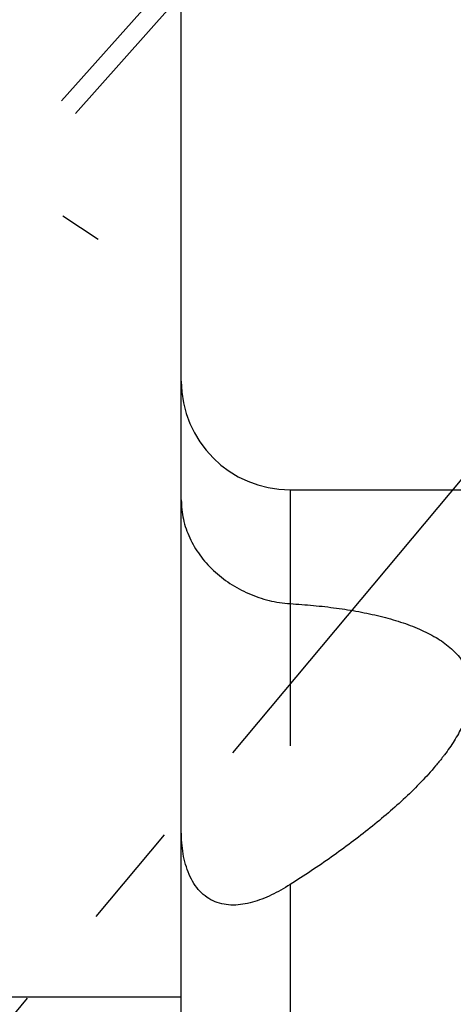
# Model space of a CAD drawing. Units: millimetres. Extents: x 0 to 594, y 0 to 420.
# Drawn here: x 374 to 384, y 249 to 272 of the extents above; entities that cross this region are included whole.
import ezdxf

# ---------------------------------------------------------------- set-up
doc = ezdxf.new("R2010")
doc.units = ezdxf.units.MM
doc.header["$LTSCALE"] = 32.67
for name, pattern in [('CENTER', [0.6, 0.375, -0.075, 0.075, -0.075]), ('DOT', [0.2, 0.1, -0.1]), ('HIDDEN', [0.2, 0.1, -0.1])]:
    doc.linetypes.add(name, pattern=pattern)
doc.layers.get('0').update_dxf_attribs({"linetype": 'CONTINUOUS'})
for name, color, linetype in [('606680072-000_AXIS', 7, 'CONTINUOUS'), ('606680072-000_CL', 7, 'CONTINUOUS'), ('606680072-000_DIM', 7, 'CONTINUOUS'), ('606680072-000_HL', 7, 'CONTINUOUS'), ('606859444-000-01-ED1_HATCH', 7, 'CONTINUOUS')]:
    doc.layers.add(name, color=color, linetype=linetype)
doc.styles.get("Standard").update_dxf_attribs({"font": 'TXT.SHX', "width": 0.7})
doc.dimstyles.new('DIMSTYLE_4', dxfattribs={"dimtxt": 3.5, "dimasz": 3.5, "dimexe": 1.5, "dimexo": 0, "dimgap": 0.875, "dimtad": 1, "dimdec": 3, "dimdsep": 46, "dimtxsty": 'STANDARD', "dimblk": '_FILLED', "dimblk1": '_FILLED', "dimblk2": '_FILLED', "dimcen": 0.09, "dimclrt": 2, "dimadec": 3, "dimazin": 2, "dimtp": 0.15, "dimtm": 0.15, "dimtfac": 1, "dimtdec": 3, "dimtofl": 0, "dimtmove": 0, "dimatfit": 3, "dimldrblk": '_FILLED', "dimfxl": 1, "dimtolj": 1, "dimarcsym": 0})

# ---------------------------------------------------------------- blocks, each defined once
blk = doc.blocks.new('_FILLED')
at = {"color": 0, "linetype": 'BYBLOCK'}
blk.add_solid([(0, 0), (-1, 0.125), (-1, -0.125)], dxfattribs=at)
blk = doc.blocks.new('*D6')
at = {"layer": '606680072-000_DIM', "color": 3, "linetype": 'CONTINUOUS'}
for p, q in [((358.262, 271.716), (358.262, 314.719)), ((422.762, 256.339), (422.762, 314.719)), ((358.262, 313.219), (390.512, 313.219)), ((422.762, 313.219), (390.512, 313.219))]:
    blk.add_line(p, q, dxfattribs=at)
at = {"layer": '606680072-000_DIM', "color": 3, "linetype": 'CONTINUOUS', "xscale": 3.5, "yscale": 3.5, "zscale": 3.5, "rotation": 180}
blk.add_blockref('_FILLED', (358.262, 313.219), dxfattribs=at)
at = {"layer": '606680072-000_DIM', "color": 3, "linetype": 'CONTINUOUS', "xscale": 3.5, "yscale": 3.5, "zscale": 3.5}
blk.add_blockref('_FILLED', (422.762, 313.219), dxfattribs=at)
at = {"layer": '606680072-000_DIM', "color": 2, "linetype": 'CONTINUOUS', "insert": (390.512, 317.594), "char_height": 3.5, "width": 15, "attachment_point": 2, "line_spacing_factor": 0.9}
blk.add_mtext('64.5', dxfattribs=at)
blk = doc.blocks.new('HATCHING_BL2', base_point=(382.154, 240.796))
at = {"layer": '606859444-000-01-ED1_HATCH', "color": 9, "linetype": 'CENTER'}
blk.add_line((315.687, 179.974), (431.865, 318.958), dxfattribs=at)

msp = doc.modelspace()

# ---------------------------------------------------------------- linework, layer by layer
at = {"color": 9, "linetype": 'DOT'}
msp.add_line((379.8624, 258.6033), (379.8624, 252.146), dxfattribs=at)
at = {"layer": '606680072-000_AXIS', "color": 1, "linetype": 'CENTER'}
msp.add_line((358.2624, 278.2916), (375.4495, 266.9828), dxfattribs=at)
at = {"layer": '606680072-000_CL', "color": 7, "linetype": 'CONTINUOUS'}
for p, q in [((377.3624, 187.969), (377.3624, 285.469)), ((379.8624, 261.219), (388.3624, 261.219)), ((361.4624, 249.569), (377.3624, 249.569))]:
    msp.add_line(p, q, dxfattribs=at)
at = {"layer": '606680072-000_CL', "color": 9, "linetype": 'CONTINUOUS'}
for p, q in [((379.8624, 261.219), (379.8624, 258.6033)), ((379.8624, 252.146), (379.8624, 212.219))]:
    msp.add_line(p, q, dxfattribs=at)
at = {"layer": '606680072-000_CL', "color": 7, "linetype": 'CONTINUOUS'}
msp.add_arc((379.8624, 263.719), 2.5, 180, 270, dxfattribs=at)
for points, knots in [([(377.3624, 260.9866), (377.3624, 260.8378), (377.395, 260.5381), (377.5414, 260.1075), (377.7778, 259.7092), (378.0934, 259.3555), (378.4745, 259.0568), (378.9064, 258.8233), (379.3733, 258.664), (379.6992, 258.6131), (379.8624, 258.6033)], [0, 0, 0, 0, 0.1180408, 0.2367674, 0.3580879, 0.4828071, 0.6105547, 0.7401776, 0.8703303, 1, 1, 1, 1]), ([(379.8624, 258.6033), (380.0414, 258.5926), (380.3968, 258.5653), (380.9234, 258.5053), (381.4364, 258.4243), (381.93, 258.3198), (382.3966, 258.1892), (382.8268, 258.0297), (383.2095, 257.8386), (383.5327, 257.6141), (383.7468, 257.3934), (383.8728, 257.2026), (383.944, 257.0562), (383.9937, 256.9046), (384.0225, 256.7489), (384.0311, 256.5901), (384.017, 256.3729), (383.9533, 256.0963), (383.8184, 255.7688), (383.6345, 255.4432), (383.4881, 255.2332), (383.4092, 255.1285)], [0, 0, 0, 0, 0.0811077, 0.1611716, 0.2396723, 0.315963, 0.3892543, 0.4586343, 0.5231794, 0.5822311, 0.6358578, 0.6610206, 0.6853843, 0.7092587, 0.732965, 0.7568003, 0.7810113, 0.8311845, 0.8843655, 0.9406992, 1, 1, 1, 1]), ([(383.4092, 255.1285), (383.393, 255.107), (383.3268, 255.0203), (383.2581, 254.9356), (383.2052, 254.8728)], [0, 0, 0, 0, 0.2469135, 1, 1, 1, 1]), ([(383.2052, 254.8728), (383.0993, 254.747), (382.8742, 254.4988), (382.5103, 254.1406), (382.1186, 253.7893), (381.5593, 253.3259), (380.8116, 252.7677), (380.1851, 252.3503), (379.8624, 252.146)], [0, 0, 0, 0, 0.1139252, 0.2320551, 0.3537481, 0.478472, 0.7353159, 1, 1, 1, 1]), ([(379.8624, 252.146), (379.724, 252.0585), (379.5121, 251.9382), (379.2182, 251.8106), (378.9983, 251.7368), (378.7777, 251.688), (378.5582, 251.6692), (378.3429, 251.686), (378.1369, 251.744), (377.9473, 251.8463), (377.7816, 251.9909), (377.6441, 252.1715), (377.5357, 252.3801), (377.4551, 252.6094), (377.3813, 252.9374), (377.3624, 253.1932), (377.3624, 253.3647)], [0, 0, 0, 0, 0.1318057, 0.1955667, 0.2577244, 0.3182003, 0.3770263, 0.4344653, 0.4911459, 0.5480756, 0.606375, 0.6668455, 0.7297447, 0.794898, 0.861935, 1, 1, 1, 1])]:
    msp.add_open_spline(points, degree=3, knots=knots, dxfattribs=at)
at = {"layer": '606680072-000_HL', "color": 6, "linetype": 'HIDDEN'}
for p, q in [((376.7815, 272.5996), (350.8438, 243.5525)), ((377.1059, 272.3099), (367.0142, 261.0083))]:
    msp.add_line(p, q, dxfattribs=at)

# ---------------------------------------------------------------- block references
msp.add_blockref('HATCHING_BL2', (382.1538, 240.7964))

# ---------------------------------------------------------------- dimensions: what is measured, and where the dimension line sits
at = {"layer": '606680072-000_DIM', "color": 3, "linetype": 'CONTINUOUS'}
dim = msp.add_linear_dim(base=(422.7624, 313.219), p1=(358.2624, 271.7158), p2=(422.7624, 256.3387), dimstyle='DIMSTYLE_4', dxfattribs=at)
dim.commit()
dim.dimension.update_dxf_attribs({"geometry": '*D6', "text_midpoint": (390.0124, 313.219), "dimtype": 160})

doc.saveas('drawing.dxf')
